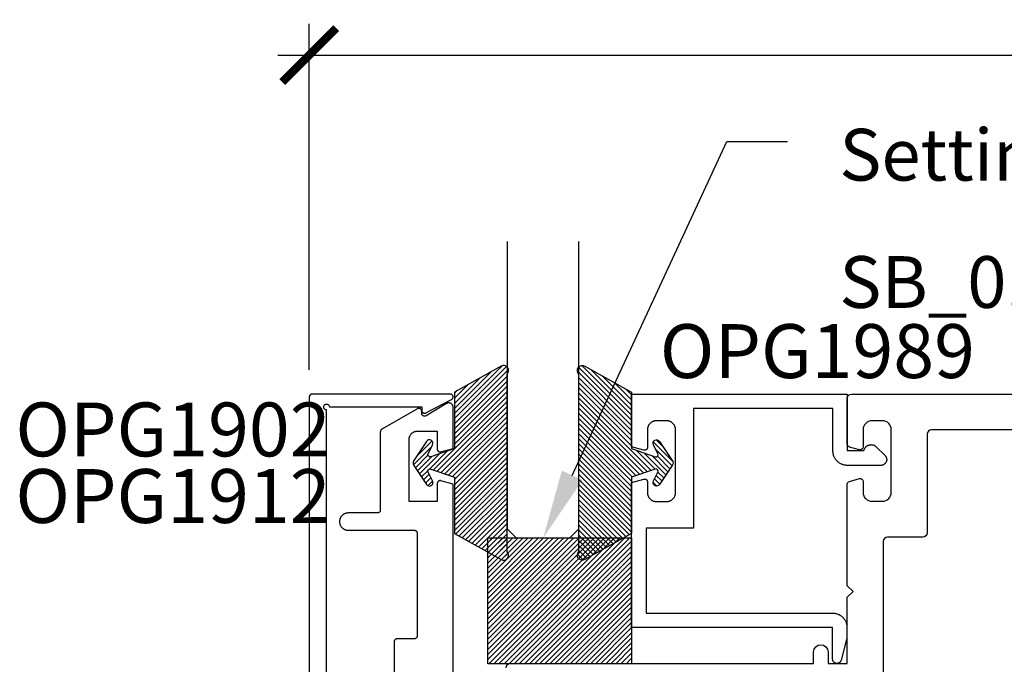
# Model space of a CAD drawing. Units: inches. Extents: x 0 to 108, y 0 to 43.
# Drawn here: x 2 to 5, y 24 to 26 of the extents above; entities that cross this region are included whole.
import ezdxf
from ezdxf import colors
from ezdxf.entities.mleader import LeaderData, LeaderLine
from ezdxf.math import Vec2, Vec3

# ---------------------------------------------------------------- set-up
doc = ezdxf.new("R2010")
doc.units = ezdxf.units.IN
doc.header["$LTSCALE"] = 0.5
doc.header["$MEASUREMENT"] = 0
for name, color, linetype in [('Arcadia-Dim', 4, 'Continuous'), ('Arcadia-Profile', 6, 'Continuous'), ('Arcadia-Shade', 8, 'Continuous'), ('Arcadia-Text', 3, 'Continuous')]:
    doc.layers.add(name, color=color, linetype=linetype)
doc.styles.get("Standard").update_dxf_attribs({"font": 'ARIALN.TTF'})
doc.dimstyles.new('Arcadia-2', dxfattribs={"dimscale": 2, "dimtxt": 0.0938, "dimasz": 0.0938, "dimexe": 0.0546, "dimexo": 0.0469, "dimgap": 0.0469, "dimtad": 0, "dimtih": 1, "dimdec": 4, "dimzin": 3, "dimdsep": 46, "dimlunit": 4, "dimtxsty": 'Standard', "dimblk": 'ARCHTICK', "dimcen": 0.0469, "dimdle": 0.0546, "dimclrd": 256, "dimclre": 256, "dimclrt": 256, "dimadec": 0, "dimazin": 0, "dimtfac": 0.75, "dimtdec": 4, "dimtix": 1, "dimtmove": 2, "dimatfit": 3, "dimfxl": 1, "dimtolj": 1, "dimtzin": 3, "dimlwd": -3, "dimlwe": -3, "dimarcsym": 0})
pattern_1 = [(45, (0, 0), (-0.008838834764831844, 0.008838834764831846), [])]

# ---------------------------------------------------------------- blocks, each defined once
blk = doc.blocks.new('SB-0.5000X0.4375X4')
at = {"layer": 'Arcadia-Shade', "lineweight": -3}
h = blk.add_hatch(dxfattribs=at)
h.set_pattern_fill('ANSI31', color=256, scale=0.1, style=0)
h.set_pattern_definition(pattern_1)
h.paths.add_polyline_path([(0, 0), (0, 0.4375), (0.5, 0.4375), (0.5, 0)])
at = {"layer": 'Arcadia-Profile'}
blk.add_lwpolyline([(0, 0), (0, 0.4375), (0.5, 0.4375), (0.5, 0)], close=True, dxfattribs=at)
blk.add_lwpolyline([(0, 0), (0, 0.4375), (0.5, 0.4375), (0.5, 0)], close=True, dxfattribs=at)
blk = doc.blocks.new('OPG1985')
at = {"layer": 'Arcadia-Shade'}
h = blk.add_hatch(dxfattribs=at)
h.set_pattern_fill('ANSI31', color=256, scale=0.1, style=0)
h.set_pattern_definition(pattern_1)
edge = h.paths.add_edge_path()
edge.add_line((0.2775628023270431, 0.281967576155046), (0.262461579, 0.251400899999993))
edge.add_arc((0.2728244789999987, 0.2454019999999986), 0.0119739925513551, 149.9342069590759, 329.9342069590758)
edge.add_line((0.2831873789999975, 0.2394031000000041), (0.3274259340760003, 0.305384408273236))
edge.add_arc((0.3144479805719179, 0.3140857499999971), 0.01562499999999996, 326.1592926587284, 393.8407073412662)
edge.add_line((0.3274259340760011, 0.3227870917267569), (0.2831873789999975, 0.3887684000000036))
edge.add_arc((0.2728244789999987, 0.3827694499999978), 0.0119740176011455, 30.0660001004265, 210.0660001004265)
edge.add_line((0.262461579, 0.3767704999999921), (0.2775627386032968, 0.3462039528294147))
edge.add_arc((0.2705584133561431, 0.3427435216305489), 0.007812499999999998, -109.35309840053583, 26.291308531874222, ccw=False)
edge.add_line((0.2679694374923944, 0.3353724728431017), (0.1862202789999969, 0.364085700000004))
edge.add_line((0.1862202789999969, 0.364085700000004), (0.1862202789999969, 0.5601016299999912))
edge.add_line((0.1862202789999969, 0.5601016299999912), (0.02365046899999973, 0.6506430310000014))
edge.add_arc((0.01519125473172259, 0.6354542572329276), 0.01738554441436834, 60.88487851329072, 225.402380641793)
edge.add_line((0.00298445600000008, 0.6230747895825319), (0.002984456000000083, 0.005096641386865164))
edge.add_arc((0.01519125480303326, -0.007282826193213858), 0.01738554441436792, 134.597619688255, 299.1151212177084)
edge.add_line((0.02365046899999967, -0.02247160000000292), (0.1862202789999969, 0.06806980000000351))
edge.add_line((0.1862202789999969, 0.06806980000000351), (0.1862202789999969, 0.2640856999999954))
edge.add_line((0.1862202789999969, 0.2640856999999954), (0.2679694926597432, 0.2927990531360395))
edge.add_arc((0.2705584770798886, 0.2854280073539104), 0.00781249999999992, -26.291308531861773, 109.35316491013779, ccw=False)
at = {"layer": 'Arcadia-Profile'}
blk.add_lwpolyline([(0.2775628023270431, 0.281967576155046), (0.262461579, 0.251400899999993, 0.9999999999999999), (0.2831873789999975, 0.2394031000000041), (0.3274259340760003, 0.305384408273236, 0.3042113020083186), (0.3274259340760011, 0.3227870917267569), (0.2831873789999975, 0.3887684000000036, 1), (0.262461579, 0.3767704999999921), (0.2775627386032968, 0.3462039528294147, -0.672253403825702), (0.2679694374923944, 0.3353724728431017), (0.1862202789999969, 0.364085700000004), (0.1862202789999969, 0.5601016299999912), (0.02365046899999974, 0.6506430310000014, 0.8732588712926024), (0.00298445600000008, 0.6230747895825319), (0.002984456000000083, 0.005096641386865157, 0.8732588666854918), (0.02365046899999967, -0.02247160000000292), (0.1862202789999969, 0.06806980000000351), (0.1862202789999969, 0.2640856999999954), (0.2679694926597432, 0.2927990531360395, -0.6722538251784237)], format="xyb", close=True, dxfattribs=at)
blk = doc.blocks.new('_ArchTick')
at = {"color": 0, "linetype": 'ByBlock', "lineweight": -3, "const_width": 0.15}
blk.add_lwpolyline([(-0.5, -0.5), (0.5, 0.5)], dxfattribs=at)
blk = doc.blocks.new('*D8')
at = {"layer": 'Arcadia-Dim', "lineweight": -3, "transparency": 16777216}
for p, q in [((2.955438434660877, 25.17834380186015), (2.955438434660877, 26.38314026251636)), ((12.95143843466087, 25.17334380186016), (12.95143843466087, 26.38314026251636)), ((2.846238434660877, 26.27394026251636), (7.718554532887342, 26.27394026251636)), ((13.06063843466087, 26.27394026251636), (8.188322336434409, 26.27394026251636))]:
    blk.add_line(p, q, dxfattribs=at)
at = {"layer": 'Defpoints', "color": 0, "lineweight": -3, "transparency": 16777216}
for p in [(12.95143843466087, 26.27394026251636), (2.955438434660877, 25.08454380186015), (12.95143843466087, 25.07954380186015)]:
    blk.add_point(p, dxfattribs=at)
at = {"layer": 'Arcadia-Dim', "lineweight": -3, "transparency": 16777216, "xscale": 0.1876, "yscale": 0.1876, "zscale": 0.1876, "rotation": 180}
blk.add_blockref('_ArchTick', (2.955438434660877, 26.27394026251636), dxfattribs=at)
at = {"layer": 'Arcadia-Dim', "lineweight": -3, "transparency": 16777216, "xscale": 0.1876, "yscale": 0.1876, "zscale": 0.1876}
blk.add_blockref('_ArchTick', (12.95143843466087, 26.27394026251636), dxfattribs=at)
at = {"layer": 'Arcadia-Dim', "transparency": 16777216, "insert": (7.953438434660875, 26.27394026251636), "char_height": 0.1876, "attachment_point": 5}
blk.add_mtext('\\A1;10"', dxfattribs=at)
blk = doc.blocks.new('*U45')
at = {"layer": 'Arcadia-Profile'}
for p, q in [((0, 0.03125), (2.471452993948174e-15, 1.03125)), ((0.2500000000000007, 1.03125), (0.25, 0.03125)), ((0.03125, 0), (0, 0.03125)), ((0.21875, 0), (0.03125, 0)), ((0.25, 0.03125), (0.21875, 0))]:
    blk.add_line(p, q, dxfattribs=at)

msp = doc.modelspace()

# ---------------------------------------------------------------- linework, layer by layer
at = {"layer": 'Arcadia-Profile'}
for points in [[(3.015438434660879, 22.89965264956004), (3.015438434660879, 25.03965264956003), (3.013874094660878, 25.03977576956004), (3.012348264660872, 25.04014207956004), (3.010898534660882, 25.04074257956006), (3.009560584660875, 25.04156247956007), (3.00836736466087, 25.04258157956008), (3.007348264660877, 25.04377479956008), (3.00652836466088, 25.04511274956008), (3.005927864660876, 25.04656247956007), (3.005561554660872, 25.04808830956006), (3.005438434660874, 25.04965264956002), (3.005561554660872, 25.05121698956009), (3.005927864660876, 25.05274281956008), (3.00652836466088, 25.05419254956007), (3.007348264660877, 25.05553049956006), (3.00836736466087, 25.05672371956007), (3.009560584660875, 25.05774281956008), (3.010898534660882, 25.05856271956009), (3.012348264660872, 25.05916321956011), (3.013874094660878, 25.05952952956011), (3.015438434660879, 25.05965264956012), (3.017002774660881, 25.05952952956011), (3.018528604660872, 25.05916321956011), (3.019978334660877, 25.05856271956009), (3.02131628466087, 25.05774281956008), (3.022509504660874, 25.05672371956007), (3.023528604660882, 25.05553049956006), (3.024348504660878, 25.05419254956007), (3.024949004660883, 25.05274281956008), (3.025315314660872, 25.05121698956009), (3.02543843466087, 25.04965264956002), (3.346438434660882, 25.04965264956002), (3.346438434660882, 25.03765264956007), (3.34646193466088, 25.03696762956008), (3.34653223466087, 25.03628582956003), (3.346649134660879, 25.03561045956008), (3.346812034660871, 25.0349446695601), (3.347020234660874, 25.03429160956011), (3.347272534660874, 25.03365433956003), (3.347567934660873, 25.03303584956006), (3.347905034660883, 25.03243905956003), (3.348282234660871, 25.03186674956009), (3.348697734660874, 25.03132162956013), (3.349149634660876, 25.0308062495601), (3.349635734660879, 25.03032303956002), (3.350153834660873, 25.02987425956007), (3.350701434660877, 25.02946201956013), (3.351275934660876, 25.02908825956013), (3.351874734660882, 25.0287547395601), (3.352495034660876, 25.02846301956004), (3.353133734660872, 25.02821447956012), (3.35378803466088, 25.02801026956013), (3.354454834660871, 25.02785135956003), (3.355130834660869, 25.02773850956009), (3.355813034660869, 25.02767221956003), (3.356498234660876, 25.02765282956011), (3.357183034660878, 25.02768040956005), (3.357864434660883, 25.0277548495601), (3.358539134660873, 25.02787577956008), (3.359203934660883, 25.02804264956012), (3.359855734660883, 25.02825465956005), (3.360491434660872, 25.0285108295601), (3.361108134660881, 25.02880993956012), (3.45010813466088, 25.07580993956003), (3.450871634660871, 25.07625740956007), (3.451592634660869, 25.07677062956009), (3.452265334660879, 25.07734557956007), (3.452884634660876, 25.07797774956009), (3.453445534660872, 25.07866218956008), (3.453943834660876, 25.07939354956011), (3.454375434660875, 25.08016608956007), (3.454737134660874, 25.08097376956005), (3.455025934660881, 25.08181025956003), (3.455239734660879, 25.08266900956005), (3.455376734660874, 25.08354329956012), (3.455435834660875, 25.08442626956003), (3.455416734660872, 25.08531101956009), (3.455319434660879, 25.08619060956005), (3.455144834660871, 25.08705815556004), (3.454894134660876, 25.08790686356008), (3.454569434660883, 25.08873008556009), (3.454173134660877, 25.08952137556003), (3.453708534660876, 25.09027453656006), (3.453179134660871, 25.09098367056004), (3.452589134660883, 25.09164322356003), (3.451943034660871, 25.0922480295601), (3.451246134660877, 25.09279335356007), (3.450503634660876, 25.09327492456009), (3.449721534660881, 25.0936889709601), (3.448905834660877, 25.09403224986011), (3.448063034660876, 25.09430207316007), (3.447199634660876, 25.09449632776011), (3.446322534660879, 25.0946134924601), (3.445438434660872, 25.09465264956009), (2.965438434660882, 25.09465264956009), (2.96491507466088, 25.09463894491012), (2.964393149660879, 25.09459786851005), (2.963874089660877, 25.09452953296011), (2.963359317660874, 25.09443412556004), (2.962850244660871, 25.09431190786006), (2.962348264660875, 25.0941632147601), (2.96185475566088, 25.09398845386011), (2.961371068660881, 25.09378810416013), (2.960898529660881, 25.09356271456011), (2.960438434660873, 25.0933129035601), (2.959992044660879, 25.09303935556011), (2.959560581660881, 25.09274281956004), (2.95914523066088, 25.09242410956006), (2.958747128660875, 25.09208409756002), (2.95836736666088, 25.09172371756006), (2.958006986660877, 25.09134395556009), (2.957666974660881, 25.09094585356002), (2.95734826466088, 25.09053050256011), (2.957051728660872, 25.09009903956007), (2.956778180660876, 25.08965264956009), (2.956528369660873, 25.0891925545601), (2.956302980060869, 25.08872001556006), (2.956102630360874, 25.08823632856013), (2.955927869460879, 25.08774281956005), (2.955779176360878, 25.08724083956008), (2.955656958660882, 25.08673176656009), (2.955561551260871, 25.08621699456012), (2.955493215710874, 25.08569793456002), (2.955452139310879, 25.08517600956009), (2.955438434660877, 25.0846526495601), (2.955438434660877, 22.85465264956008)], [(3.455438434660877, 24.1049113495601), (3.455438434660877, 24.78170634956007), (3.413026624660873, 24.79307054956007), (3.412432114660874, 24.79321054956006), (3.411830164660884, 24.79331394956012), (3.41122302466087, 24.79338044956012), (3.410612954660877, 24.79340974956006), (3.410002244660873, 24.79340174956008), (3.409393154660876, 24.79335654956003), (3.40878795466088, 24.79327414956003), (3.408188924660877, 24.79315504956003), (3.407598284660878, 24.79299954956002), (3.407018234660882, 24.79280824956004), (3.406450944660875, 24.79258194956003), (3.405898534660878, 24.7923213495601), (3.405363054660882, 24.79202764956005), (3.404846504660881, 24.79170164956008), (3.404350824660881, 24.79134484956012), (3.403877844660883, 24.79095844956009), (3.403429344660879, 24.79054384956009), (3.403006984660877, 24.79010264956003), (3.402612354660874, 24.78963644956002), (3.402246914660878, 24.78914704956003), (3.401912034660882, 24.78863634956008), (3.401608954660873, 24.78810604956004), (3.401338824660883, 24.78755824956011), (3.401102634660873, 24.78699494956004), (3.400901264660874, 24.78641834956011), (3.400735474660877, 24.78583054956005), (3.400605884660877, 24.78523364956004), (3.400512974660884, 24.78463004956006), (3.400457084660871, 24.78402184956008), (3.40043843466087, 24.78341134956008), (3.40043843466087, 24.72091134956008), (3.302438434660871, 24.72091134956008), (3.302438434660871, 24.93591134956012), (3.302479534660876, 24.93748134956002), (3.30260273466088, 24.93904714956011), (3.302807734660874, 24.94060434956009), (3.303094034660873, 24.94214864956007), (3.30346063466088, 24.94367584956012), (3.30390673466087, 24.94518184956007), (3.30443103466088, 24.94666234956003), (3.305032034660883, 24.94811344956008), (3.305708234660884, 24.94953104956005), (3.306457634660873, 24.9509113495601), (3.307278334660879, 24.9522504495601), (3.308167934660872, 24.9535448495601), (3.309124034660883, 24.95479094956011), (3.310144134660874, 24.95598524956006), (3.311225234660881, 24.95712454956004), (3.312364534660873, 24.95820564956011), (3.313558834660881, 24.95922564956004), (3.314804834660876, 24.96018184956006), (3.316099234660882, 24.96107144956011), (3.317438434660872, 24.96189204956011), (3.31881873466088, 24.96264154956009), (3.320236334660876, 24.96331764956005), (3.321687434660873, 24.96391872956008), (3.323167934660873, 24.96444300956011), (3.324673834660871, 24.96488908956007), (3.326201034660883, 24.96525573956012), (3.327745434660883, 24.96554196956004), (3.329302534660883, 24.96574696956009), (3.330868334660877, 24.96587019956007), (3.332438434660872, 24.96591131956006), (3.40043843466087, 24.96591131956006), (3.40043843466087, 24.90341134956009), (3.400457084660871, 24.90280084956009), (3.400512974660884, 24.90219264956011), (3.400605884660877, 24.90158894956005), (3.400735474660877, 24.90099204956005), (3.400901264660874, 24.9004042495601), (3.401102634660873, 24.89982764956005), (3.401338824660883, 24.8992643495601), (3.401608954660873, 24.89871654956005), (3.401912034660882, 24.89818634956009), (3.402246914660878, 24.89767554956006), (3.402612354660874, 24.89718614956007), (3.403006984660877, 24.89672004956003), (3.403429344660879, 24.89627884956008), (3.403877844660883, 24.89586424956008), (3.404350824660881, 24.89547774956009), (3.404846504660881, 24.89512094956012), (3.405363054660882, 24.89479504956012), (3.405898534660878, 24.89450124956011), (3.406450944660875, 24.89424074956003), (3.407018234660882, 24.89401434956005), (3.407598284660878, 24.89382314956003), (3.408188924660877, 24.89366764956003), (3.40878795466088, 24.89354844956006), (3.409393154660876, 24.89346604956006), (3.410002244660873, 24.89342084956002), (3.410612954660877, 24.89341284956004), (3.41122302466087, 24.89344214956009), (3.411830164660884, 24.89350864956009), (3.412432114660874, 24.89361204956003), (3.413026624660873, 24.89375204956002), (3.455438434660877, 24.90511624956002), (3.455438434660877, 25.04891131956003), (3.455401284140876, 25.04996636956002), (3.45529001656088, 25.05101618956007), (3.455105183260883, 25.05205558956004), (3.454847699460871, 25.05307941956005), (3.454518840960873, 25.05408259756007), (3.45412023666087, 25.05506016056006), (3.453653860660879, 25.05600726656007), (3.453122022660878, 25.05691922256005), (3.452527358660873, 25.05779151256002), (3.45187281366087, 25.05861981556006), (3.45116162866087, 25.05940002856005), (3.45039732766088, 25.06012828656003), (3.449583696660881, 25.06080098256007), (3.448724764660881, 25.06141478356005), (3.447824787660878, 25.06196665056007), (3.446888223660878, 25.06245384856004), (3.445919710660874, 25.06287396556013), (3.44492404466088, 25.06322491986009), (3.443906164660874, 25.06350497306005), (3.442871104660881, 25.06371273796003), (3.441823994660879, 25.06384718545007), (3.440770024660878, 25.06390764956006), (3.439714404660876, 25.06389383079011), (3.438662374660879, 25.06380579756012), (3.437619144660871, 25.06364398606013), (3.436589874660882, 25.06340919766012), (3.435579674660872, 25.06310259536008), (3.434593534660877, 25.06272569756004), (3.433636354660877, 25.06228037256005), (3.432712864660871, 25.06176882456009), (3.361588814660877, 25.0190331895601), (3.360973154660883, 25.01869214956002), (3.360335034660878, 25.01839526956007), (3.359677604660874, 25.01814399956004), (3.359004144660872, 25.01793959956012), (3.358317964660884, 25.0177830795601), (3.357622474660872, 25.01767519956002), (3.356921124660872, 25.01761650956007), (3.356217374660872, 25.01760729956004), (3.355514724660878, 25.01764760956007), (3.354816634660878, 25.01773723956012), (3.354126634660872, 25.01787574956006), (3.353448034660872, 25.01806245956004), (3.352784234660874, 25.0182964195601), (3.352138534660881, 25.01857649956003), (3.351514234660883, 25.01890129956007), (3.350914234660877, 25.01926920956009), (3.350341634660879, 25.01967840956013), (3.34979913466087, 25.02012687956005), (3.349289634660877, 25.02061237956002), (3.348815534660872, 25.02113251956007), (3.348379134660874, 25.02168472956009), (3.347982734660874, 25.02226624956006), (3.34762813466088, 25.02287421956009), (3.347317234660878, 25.02350562956008), (3.347051534660878, 25.02415733956002), (3.34683223466088, 25.02482611956009), (3.346660634660878, 25.02550866956005), (3.34653733466088, 25.02620160956008), (3.346463234660874, 25.02690148956003), (3.346438434660882, 25.02760485956003), (3.346438434660882, 25.03491131956002), (3.346414034660881, 25.03560887956007), (3.346341134660875, 25.03630304956005), (3.34621993466088, 25.03699042956009), (3.346051034660874, 25.03766768956007), (3.345835334660876, 25.03833151956007), (3.345573934660877, 25.03897867956005), (3.345267934660882, 25.0396060295601), (3.344918934660882, 25.0402105095601), (3.344528634660875, 25.04078916956007), (3.344098834660883, 25.04133918956006), (3.343631834660883, 25.04185789956011), (3.343129734660877, 25.04234275956003), (3.342595034660874, 25.0427914195601), (3.342030334660876, 25.04320168956008), (3.341438434660873, 25.04357156956007), (3.340822134660883, 25.04389925956002), (3.340184534660878, 25.04418314956013), (3.33952863466088, 25.0444218795601), (3.338857634660883, 25.04461426956004), (3.33817493466087, 25.04475938956011), (3.337483734660879, 25.04485652956009), (3.336787434660877, 25.04490521956006), (3.336089434660877, 25.04490521956006), (3.335393134660876, 25.04485652956009), (3.33470193466087, 25.04475938956011), (3.334019234660872, 25.04461426956004), (3.333348234660875, 25.0444218795601), (3.332692334660877, 25.04418314956013), (3.332054734660872, 25.04389925956002), (3.331438434660882, 25.04357156956007), (3.207438434660872, 24.97198013956006), (3.207139234660872, 24.97180035956012), (3.206846534660883, 24.97161025956007), (3.206560534660881, 24.97141004956006), (3.206281834660871, 24.97119998956009), (3.206010534660876, 24.97098032956012), (3.205747134660882, 24.97075132956002), (3.205491834660876, 24.97051327956012), (3.205245034660877, 24.9702664695601), (3.205007034660881, 24.97001118956007), (3.204778034660876, 24.96974775956005), (3.204558334660874, 24.96947649956007), (3.204348234660884, 24.96919772956005), (3.204148034660875, 24.96891180956004), (3.203957934660878, 24.96861906956008), (3.20377813466088, 24.96831987956011), (3.203608934660878, 24.96801459956009), (3.203450534660874, 24.96770358956007), (3.203302934660883, 24.96738724956003), (3.203166634660874, 24.96706594956004), (3.203041534660883, 24.96674007956005), (3.202927834660883, 24.96641004956007), (3.202825834660871, 24.96607625956005), (3.20273543466088, 24.9657390995601), (3.20265693466088, 24.96539899956008), (3.202590334660883, 24.96505635956009), (3.202535734660884, 24.96471160956003), (3.202493234660878, 24.9643651695601), (3.202462834660878, 24.96401744956006), (3.20244453466087, 24.96366884956012), (3.202438434660877, 24.96331984956009), (3.202438434660877, 24.69091134956011), (3.20242473466088, 24.69038794956009), (3.202383634660876, 24.68986604956012), (3.202315334660881, 24.6893469495601), (3.202219934660874, 24.68883214956008), (3.202097734660882, 24.68832314956012), (3.201949034660871, 24.68782114956002), (3.201774234660874, 24.68732764956007), (3.201573934660871, 24.68684394956006), (3.20134853466088, 24.68637144956006), (3.201098734660874, 24.68591134956012), (3.200825134660874, 24.68546494956013), (3.20052863466087, 24.68503344956002), (3.200209934660876, 24.68461814956004), (3.199869834660873, 24.68422004956005), (3.199509534660876, 24.68384024956003), (3.199129734660872, 24.68347984956006), (3.198731634660874, 24.68313984956012), (3.198316334660873, 24.68282114956003), (3.197884834660883, 24.68252464956004), (3.197438434660882, 24.68225104956002), (3.196978334660884, 24.68200124956002), (3.196505834660883, 24.68177584956004), (3.196022134660879, 24.68157554956008), (3.195528634660874, 24.68140074956011), (3.195026634660877, 24.68125204956004), (3.194517534660875, 24.68112984956008), (3.194002734660884, 24.68103444956012), (3.193483734660873, 24.68096604956008), (3.192961834660878, 24.68092504956007), (3.192438434660872, 24.68091134956012), (3.090438434660882, 24.68091134956012), (3.088868334660873, 24.68087024956003), (3.087302534660878, 24.6807469495601), (3.085745434660879, 24.68054194956005), (3.084201034660879, 24.68025574956005), (3.082673834660881, 24.67988904956007), (3.081167934660883, 24.67944304956006), (3.079687434660883, 24.67891874956013), (3.078236334660872, 24.67831764956009), (3.076818734660876, 24.67764154956012), (3.075438434660882, 24.67689204956002), (3.074099234660878, 24.67607144956003), (3.072804834660872, 24.67518184956009), (3.071558834660877, 24.67422564956007), (3.070364534660882, 24.67320564956003), (3.069225234660877, 24.67212454956007), (3.068144134660884, 24.67098524956009), (3.067124034660878, 24.66979094956002), (3.066167934660882, 24.66854484956002), (3.065278334660874, 24.66725044956013), (3.064457634660883, 24.66591134956002), (3.063708234660879, 24.66453104956008), (3.063032034660878, 24.66311344956011), (3.062431034660875, 24.66166234956006), (3.06190673466088, 24.6601818495601), (3.061460634660875, 24.65867584956004), (3.061094034660883, 24.6571486495601), (3.060807734660884, 24.65560434956012), (3.060602734660876, 24.65404714956003), (3.060479534660871, 24.65248134956005), (3.060438434660881, 24.65091134956003), (3.060479534660871, 24.64934124956005), (3.060602734660876, 24.64777544956007), (3.060807734660884, 24.64621824956009), (3.061094034660883, 24.64467394956012), (3.061460634660875, 24.64314674956006), (3.06190673466088, 24.64164084956008), (3.062431034660875, 24.64016024956004), (3.063032034660878, 24.63870924956007), (3.063708234660879, 24.6372916495601), (3.064457634660883, 24.63591134956005), (3.065278334660874, 24.63457214956009), (3.066167934660882, 24.63327774956008), (3.067124034660878, 24.63203174956004), (3.068144134660884, 24.63083734956012), (3.069225234660877, 24.62969814956011), (3.070364534660882, 24.62861694956007), (3.071558834660877, 24.62759694956003), (3.072804834660872, 24.62664084956009), (3.074099234660878, 24.62575114956007), (3.075438434660882, 24.62493054956008), (3.076818734660876, 24.62418114956006), (3.078236334660872, 24.62350494956013), (3.079687434660883, 24.62290394956005), (3.081167934660883, 24.62237964956012), (3.082673834660881, 24.62193354956003), (3.084201034660879, 24.62156684956005), (3.085745434660879, 24.62128064956005), (3.087302534660878, 24.62107564956011), (3.088868334660873, 24.62095244956004), (3.090438434660882, 24.62091134956006), (3.320438434660872, 24.62091134956006), (3.320961834660878, 24.62089764956011), (3.321483734660873, 24.62085654956002), (3.32200273466087, 24.6207881495601), (3.322517534660875, 24.62069274956002), (3.323026634660877, 24.62057054956006), (3.323528634660875, 24.6204218495601), (3.324022134660879, 24.6202471495601), (3.324505834660883, 24.62004674956006), (3.324978334660884, 24.61982134956008), (3.325438434660882, 24.61957154956008), (3.325884834660883, 24.61929804956003), (3.326316334660874, 24.61900144956007), (3.326731634660874, 24.61868274956009), (3.327129734660872, 24.61834274956004), (3.327509534660877, 24.61798234956007), (3.327869834660873, 24.61760264956013), (3.328209934660876, 24.61720454956003), (3.328528634660884, 24.61678914956008), (3.328825134660875, 24.61635774956005), (3.329098734660874, 24.61591134956006), (3.32934853466088, 24.61545124956012), (3.329573934660871, 24.61497864956004), (3.329774234660874, 24.61449494956003), (3.329949034660871, 24.61400144956008), (3.330097734660882, 24.61349954956006), (3.330219934660875, 24.61299044956013), (3.330315334660881, 24.61247564956011), (3.330383634660876, 24.61195664956006), (3.33042473466088, 24.61143464956012), (3.330438434660877, 24.61091134956007), (3.330438434660877, 24.25291134956012), (3.33042473466088, 24.2523879495601), (3.330383634660876, 24.25186604956002), (3.330315334660881, 24.25134694956012), (3.330219934660875, 24.2508321495601), (3.330097734660882, 24.25032314956002), (3.329949034660871, 24.24982114956003), (3.329774234660874, 24.24932764956009), (3.329573934660871, 24.24884394956007), (3.32934853466088, 24.24837144956007), (3.329098734660874, 24.24791134956013), (3.328825134660875, 24.24746494956003), (3.328528634660884, 24.24703344956004), (3.328209934660876, 24.24661814956005), (3.327869834660873, 24.24622004956007), (3.327509534660877, 24.24584024956005), (3.327129734660872, 24.24547984956007), (3.326731634660874, 24.24513984956002), (3.326316334660874, 24.24482114956004), (3.325884834660883, 24.24452464956005), (3.325438434660882, 24.24425104956003), (3.324978334660884, 24.24400124956003), (3.324505834660883, 24.24377584956005), (3.324022134660879, 24.24357554956009), (3.323528634660875, 24.24340074956012), (3.323026634660877, 24.24325204956006), (3.322517534660875, 24.24312984956009), (3.32200273466087, 24.24303444956013), (3.321483734660873, 24.2429660495601), (3.320961834660878, 24.24292504956009), (3.320438434660872, 24.24291134956002), (3.260438434660884, 24.24291134956002), (3.259915034660878, 24.24289764956006), (3.259393134660883, 24.24285654956009), (3.258874134660871, 24.24278814956006), (3.258359334660881, 24.24269274956009), (3.257850234660879, 24.24257054956013), (3.257348234660881, 24.24242184956006), (3.256854734660877, 24.24224714956006), (3.256371034660873, 24.24204674956002), (3.255898534660872, 24.24182134956004), (3.255438434660874, 24.24157154956004), (3.254992034660873, 24.2412980495601), (3.254560534660882, 24.24100144956003), (3.254145234660882, 24.24068274956005), (3.253747134660884, 24.24034274956011), (3.253367334660879, 24.23998234956002), (3.253007034660882, 24.23960264956008), (3.25266693466088, 24.2392045495601), (3.252348234660872, 24.23878914956003), (3.252051734660881, 24.23835774956012), (3.251778134660881, 24.23791134956002), (3.251528334660875, 24.23745124956008), (3.25130293466087, 24.23697864956011), (3.251102634660882, 24.2364949495601), (3.250927834660871, 24.23600144956004), (3.250779134660874, 24.23549954956002), (3.250656934660881, 24.23499044956009), (3.250561534660875, 24.23447564956007), (3.25049323466088, 24.23395664956013), (3.250452134660875, 24.23343464956008), (3.250438434660879, 24.23291134956003), (3.250438434660879, 23.97491164956011)]]:
    msp.add_lwpolyline(points, dxfattribs=at)
for points in [[(3.640438434660872, 24.14265264956008, -0.414213562373095), (3.655438434660873, 24.15765264956008), (4.709438434660875, 24.15765264956009), (4.709438434660871, 24.19765264956009, -0.9999999999999999), (4.759438434660872, 24.19765264956009), (4.759438434660872, 24.15765264956008), (4.826438434660872, 24.15765264956008), (4.826438434660876, 24.38765264956008), (4.846438434660875, 24.40765264956008), (4.826438434660872, 24.42765264956008), (4.826438434660872, 24.78127442782499, -0.3394542588632823), (4.833850244209845, 24.79093368608788), (4.868850244209845, 24.80031190782297, -0.4931454260312856), (4.881438434660872, 24.79065264956008), (4.881438434660872, 24.75265264956009, 0.414213562373095), (4.912438434660871, 24.72165264956009), (4.948438434660869, 24.72165264956008, 0.4142135623731283), (4.979438434660871, 24.75265264956008), (4.979438434660878, 24.97065264956009, 0.414213562373095), (4.948438434660879, 25.00165264956009), (4.912438434660871, 25.00165264956009, 0.4142135623731285), (4.881438434660872, 24.97065264956009), (4.881438434660872, 24.91065264956009, -0.4931454260311483), (4.868850244209845, 24.9009933912972), (4.833850244209845, 24.91037161303229, -0.3394542588633813), (4.826438434660874, 24.92003087129518), (4.826438434660872, 25.07965264956009, -0.414213562373095), (4.841438434660873, 25.09465264956009), (12.91143843466087, 25.09465264956009, -0.4142135623730778)], [(12.79143843466087, 24.96965264956009), (5.119438434660879, 24.96965264956009, 0.414213562373095), (5.104438434660878, 24.95465264956009), (5.104438434660871, 24.61165264956009, -0.414213562373095), (5.08943843466087, 24.59665264956009), (4.966438434660873, 24.59665264956009, 0.414213562373095), (4.951438434660872, 24.58165264956009), (4.951438434660872, 24.03933559520922, -0.2679491924337507)]]:
    msp.add_lwpolyline(points, format="xyb", dxfattribs=at)
msp.add_lwpolyline([(4.162438434660871, 24.72058954956003), (4.19823843466088, 24.72058954956003), (4.199860834660882, 24.72063194956013), (4.201478834660875, 24.72075934956013), (4.203087934660871, 24.72097114956011), (4.204683734660875, 24.72126694956012), (4.206261834660879, 24.7216458495601), (4.207817934660881, 24.72210674956011), (4.209347834660875, 24.72264854956006), (4.210847234660875, 24.72326964956005), (4.212312134660877, 24.7239683495601), (4.213738434660868, 24.72474274956005), (4.215122234660868, 24.72559074956007), (4.216459734660873, 24.72650994956007), (4.217747334660871, 24.72749794956007), (4.218981434660876, 24.72855204956011), (4.22015873466087, 24.72966924956006), (4.221275934660881, 24.73084644956009), (4.222329934660877, 24.73208054956012), (4.223317934660869, 24.73336814956008), (4.224237234660876, 24.73470574956002), (4.225085234660881, 24.73608954956012), (4.225859634660878, 24.73751584956005), (4.226558334660879, 24.73898064956006), (4.227179434660869, 24.74048014956009), (4.227721234660876, 24.74200994956004), (4.228182134660869, 24.74356614956002), (4.228561034660871, 24.7451442495601), (4.22885673466088, 24.74674004956012), (4.229068634660877, 24.74834914956011), (4.229195934660879, 24.74996704956004), (4.229238434660871, 24.75158954956009), (4.229238434660871, 24.97058954956003), (4.229195934660879, 24.97221194956012), (4.229068634660877, 24.97382984956005), (4.22885673466088, 24.97543894956004), (4.228561034660871, 24.97703474956006), (4.228182134660869, 24.9786129495601), (4.227721234660876, 24.98016904956012), (4.227179434660869, 24.98169894956004), (4.226558334660879, 24.9831983495601), (4.225859634660878, 24.98466324956007), (4.225085234660881, 24.98608954956012), (4.224237234660876, 24.9874733495601), (4.223317934660869, 24.98881084956008), (4.222329934660877, 24.99009844956004), (4.221275934660881, 24.99133254956007), (4.22015873466087, 24.99250984956007), (4.218981434660876, 24.99362704956002), (4.217747334660871, 24.99468104956009), (4.216459734660873, 24.99566904956009), (4.215122234660868, 24.99658834956006), (4.213738434660868, 24.99743624956011), (4.212312134660877, 24.99821074956003), (4.210847234660875, 24.99890944956007), (4.209347834660875, 24.99953054956006), (4.207817934660881, 25.00007224956005), (4.206261834660879, 25.00053324956002), (4.204683734660875, 25.00091204956004), (4.203087934660871, 25.00120784956005), (4.201478834660875, 25.00141964956003), (4.199860834660882, 25.00154704956003), (4.19823843466088, 25.00158954956009), (4.162438434660871, 25.00158954956009), (4.160816024660875, 25.00154704956003), (4.159198054660877, 25.00141964956003), (4.157588964660874, 25.00120784956005), (4.155993174660878, 25.00091204956004), (4.15441504466088, 25.00053324956002), (4.152858904660874, 25.00007224956005), (4.151329024660868, 24.99953054956006), (4.149829594660872, 24.99890944956007), (4.14836472466088, 24.99821074956003), (4.146938434660882, 24.99743624956011), (4.145554624660875, 24.99658834956006), (4.144217094660874, 24.99566904956009), (4.14292950466087, 24.99468104956009), (4.141695384660878, 24.99362704956002), (4.140518124660872, 24.99250984956007), (4.139400944660878, 24.99133254956007), (4.138346914660872, 24.99009844956004), (4.137358904660871, 24.98881084956008), (4.136439644660868, 24.9874733495601), (4.135591644660877, 24.98608954956012), (4.134817234660872, 24.98466324956007), (4.134118524660877, 24.9831983495601), (4.133497444660875, 24.98169894956004), (4.132955684660871, 24.98016904956012), (4.132494734660881, 24.9786129495601), (4.132115854660881, 24.97703474956006), (4.131820094660881, 24.97543894956004), (4.131608254660875, 24.97382984956005), (4.13148091466087, 24.97221194956012), (4.131438434660879, 24.97058954956003), (4.131438434660879, 24.90908954956012), (4.131419784660878, 24.90847904956013), (4.131363894660879, 24.90787084956003), (4.131270984660873, 24.90726714956008), (4.131141394660872, 24.90667024956008), (4.130975604660875, 24.90608244956002), (4.130774234660876, 24.90550584956009), (4.130538044660881, 24.90494254956002), (4.130267914660877, 24.90439474956008), (4.129964834660882, 24.90386454956013), (4.129629954660871, 24.9033537495601), (4.129264514660875, 24.9028643495601), (4.128869884660872, 24.90239824956006), (4.128447524660871, 24.90195704956011), (4.12799902466088, 24.90154244956011), (4.127526044660868, 24.90115594956012), (4.127030364660868, 24.90079914956004), (4.126513814660882, 24.90047324956004), (4.125978334660871, 24.90017944956003), (4.125425924660874, 24.89991894956006), (4.124858634660882, 24.89969254956009), (4.124278584660871, 24.89950134956007), (4.123687944660873, 24.89934584956006), (4.123088914660869, 24.89922664956009), (4.122483714660873, 24.89914424956009), (4.121874624660876, 24.89909904956005), (4.121263914660872, 24.89909104956007), (4.120653844660879, 24.89912034956012), (4.120046704660879, 24.89918684956012), (4.119444754660876, 24.89929024956007), (4.118850244660877, 24.89943024956006), (4.076438434660872, 24.91079444956006), (4.076438434660872, 25.09458954956006), (4.826438434660872, 25.09458954956006), (4.826438434660872, 24.89858954956003), (4.883457634660871, 24.89858954956003), (4.88778783466087, 24.90608954956008), (4.888591334660873, 24.90738794956007), (4.889472534660882, 24.90863484956003), (4.890428334660868, 24.90982574956013), (4.891454934660871, 24.91095594956005), (4.892548634660869, 24.91202144956003), (4.893705434660873, 24.91301814956012), (4.89492083466088, 24.91394244956007), (4.89619043466088, 24.9147907495601), (4.897509434660876, 24.91555994956002), (4.898872934660872, 24.91624724956012), (4.900275934660868, 24.91684994956006), (4.901713034660872, 24.91736594956012), (4.903178934660872, 24.91779324956008), (4.904668234660875, 24.91813014956006), (4.906175234660878, 24.91837564956006), (4.907694534660877, 24.91852864956002), (4.909220234660879, 24.91858854956013), (4.91074683466087, 24.91855524956009), (4.912268534660882, 24.91842884956009), (4.91377963466087, 24.91820974956011), (4.915274534660881, 24.91789874956009), (4.916747734660873, 24.91749714956006), (4.918193634660881, 24.9170063495601), (4.919606834660868, 24.91642814956003), (4.920982134660875, 24.91576474956003), (4.922314434660876, 24.91501864956012), (4.923598634660877, 24.91419264956005), (4.924829934660877, 24.91328974956002), (4.926003934660869, 24.91231344956009), (4.927116134660878, 24.9112671495601), (4.957565834660869, 24.88081744956003), (4.958634534660874, 24.87966134956002), (4.95960913466088, 24.87842504956006), (4.960483834660877, 24.87711594956011), (4.961253134660879, 24.87574234956003), (4.961912234660872, 24.87431264956012), (4.96245713466088, 24.8728356495601), (4.962884434660879, 24.87132044956002), (4.963191534660879, 24.86977634956008), (4.963376634660875, 24.86821284956011), (4.963438434660873, 24.86663974956002), (4.963376634660875, 24.86506664956005), (4.963191534660879, 24.86350324956004), (4.962884434660879, 24.86195914956011), (4.96245713466088, 24.86044384956006), (4.961912234660872, 24.85896684956003), (4.961253134660879, 24.85753714956002), (4.960483834660877, 24.85616354956005), (4.95960913466088, 24.85485454956006), (4.958634534660874, 24.85361814956002), (4.957565834660869, 24.85246204956002), (4.95640973466088, 24.85139344956008), (4.955173434660878, 24.85041874956005), (4.953864434660872, 24.84954414956007), (4.952490834660878, 24.84877484956007), (4.951061034660881, 24.84811574956007), (4.949584034660873, 24.84757084956004), (4.948068834660873, 24.84714354956009), (4.946524734660869, 24.84683634956002), (4.944961334660874, 24.84665134956003), (4.943388134660879, 24.84658954956012), (4.826438434660872, 24.84658954956012), (4.823821634660874, 24.84665804956012), (4.821212034660874, 24.84686344956003), (4.818616734660878, 24.8472050495601), (4.816042834660877, 24.84768214956011), (4.813497434660874, 24.84829324956013), (4.810987634660876, 24.84903664956005), (4.808520034660873, 24.84991044956007), (4.806101634660877, 24.85091224956011), (4.803738934660871, 24.85203914956003), (4.801438434660881, 24.85328824956002), (4.799206434660874, 24.85465594956008), (4.797049134660881, 24.85613864956008), (4.794972434660878, 24.85773224956006), (4.792981934660872, 24.85943224956009), (4.79108313466088, 24.86123414956012), (4.789281234660876, 24.86313294956005), (4.787581134660869, 24.86512344956009), (4.78598763466087, 24.86720024956003), (4.784504934660873, 24.86935754956005), (4.783137134660876, 24.8715895495601), (4.781888134660875, 24.87388994956007), (4.780761134660878, 24.87625264956012), (4.779759434660875, 24.87867114956009), (4.778885634660881, 24.88113864956006), (4.778142134660868, 24.88364854956012), (4.777531034660882, 24.88619394956004), (4.777054034660878, 24.88876774956009), (4.776712334660871, 24.89136304956003), (4.776506934660873, 24.89397274956002), (4.776438434660875, 24.89658954956008), (4.776438434660875, 25.0445895495601), (4.291238434660869, 25.0445895495601), (4.291238434660869, 24.62758954956007), (4.126438434660869, 24.62758954956007), (4.126438434660869, 24.33258954956011), (4.77527023466088, 24.33258954956011), (4.777887034660878, 24.33252094956003), (4.780496634660878, 24.33231564956009), (4.783091934660874, 24.33197394956005), (4.785665834660875, 24.33149684956004), (4.788211234660878, 24.3308858495601), (4.79072113466087, 24.33014234956011), (4.793188634660879, 24.32926854956008), (4.79560713466087, 24.32826674956004), (4.797969834660876, 24.32713984956013), (4.800270234660871, 24.32589074956002), (4.802502234660878, 24.32452304956007), (4.804659534660871, 24.32304034956007), (4.806736234660875, 24.32144684956006), (4.808726834660874, 24.31974674956007), (4.81062563466088, 24.31794484956004), (4.81242753466087, 24.3160460495601), (4.814127534660869, 24.31405554956007), (4.815721134660876, 24.31197874956013), (4.817203834660873, 24.3098214495601), (4.818571534660876, 24.30758954956002), (4.819820634660871, 24.30528904956009), (4.820947534660874, 24.30292634956004), (4.821949234660877, 24.30050794956003), (4.822823134660879, 24.2980403495601), (4.82356653466087, 24.29553044956003), (4.82417763466087, 24.29298504956012), (4.824654634660874, 24.29041124956007), (4.824996334660881, 24.28781594956013), (4.82520173466088, 24.2852063495601), (4.825270234660877, 24.28258954956004), (4.825270234660877, 24.24525573956009), (4.80475913466087, 24.16870722956003), (4.804320334660872, 24.16733640156008), (4.803752134660868, 24.16601394456006), (4.803059834660871, 24.16475203356003), (4.80224983466087, 24.16356228656002), (4.801329434660872, 24.16245565856002), (4.800307234660877, 24.16144233956004), (4.799192634660869, 24.1605316585601), (4.797995834660881, 24.15973200256008), (4.796727934660879, 24.1590507325601), (4.795400534660871, 24.15849412266004), (4.79402593466088, 24.15806729736005), (4.792616734660868, 24.15777418686002), (4.791186034660882, 24.15761748999012), (4.789746734660881, 24.1575986495601), (4.788312334660873, 24.15771783906007), (4.78689603466087, 24.15797396096002), (4.785510734660875, 24.15836465716006), (4.78416923466088, 24.15888633056011), (4.782883934660873, 24.1595341765601), (4.78166663466088, 24.16030223156008), (4.780528534660874, 24.16118342256004), (4.779480134660872, 24.16216963656007), (4.778531134660881, 24.16325179256012), (4.777690234660881, 24.16441992656007), (4.77696513466087, 24.1656632825601), (4.776362534660876, 24.16697041356008), (4.775887934660872, 24.16832927956011), (4.775545834660875, 24.16972737956007), (4.77533933466087, 24.17115182956002), (4.77527023466088, 24.17258950956011), (4.77527023466088, 24.28258954956004), (4.076438434660872, 24.28258954956004), (4.076438434660872, 24.7873845495601), (4.118850244660877, 24.7987487495601), (4.119444754660876, 24.79888874956009), (4.120046704660879, 24.79899214956004), (4.120653844660879, 24.79905864956004), (4.121263914660872, 24.79908794956009), (4.121874624660876, 24.79907994956011), (4.122483714660873, 24.79903474956006), (4.123088914660869, 24.79895234956007), (4.123687944660873, 24.79883324956006), (4.124278584660871, 24.79867774956006), (4.124858634660882, 24.79848644956007), (4.125425924660874, 24.79826014956006), (4.125978334660871, 24.79799954956002), (4.126513814660882, 24.79770584956009), (4.127030364660868, 24.79737984956012), (4.127526044660868, 24.79702304956004), (4.12799902466088, 24.79663664956013), (4.128447524660871, 24.79622204956013), (4.128869884660872, 24.79578084956006), (4.129264514660875, 24.79531464956005), (4.129629954660871, 24.79482524956006), (4.129964834660882, 24.79431444956003), (4.130267914660877, 24.79378424956008), (4.130538044660881, 24.79323644956003), (4.130774234660876, 24.79267314956007), (4.130975604660875, 24.79209654956003), (4.131141394660872, 24.79150874956008), (4.131270984660873, 24.79091184956008), (4.131363894660879, 24.7903082495601), (4.131419784660878, 24.78969994956003), (4.131438434660879, 24.78908954956012), (4.131438434660879, 24.75158954956009), (4.13148091466087, 24.74996704956004), (4.131608254660875, 24.74834914956011), (4.131820094660881, 24.74674004956012), (4.132115854660881, 24.7451442495601), (4.132494734660881, 24.74356614956002), (4.132955684660871, 24.74200994956004), (4.133497444660875, 24.74048014956009), (4.134118524660877, 24.73898064956006), (4.134817234660872, 24.73751584956005), (4.135591644660877, 24.73608954956012), (4.136439644660868, 24.73470574956002), (4.137358904660871, 24.73336814956008), (4.138346914660872, 24.73208054956012), (4.139400944660878, 24.73084644956009), (4.140518124660872, 24.72966924956006), (4.141695384660878, 24.72855204956011), (4.14292950466087, 24.72749794956007), (4.144217094660874, 24.72650994956007), (4.145554624660875, 24.72559074956007), (4.146938434660882, 24.72474274956005), (4.14836472466088, 24.7239683495601), (4.149829594660872, 24.72326964956005), (4.151329024660868, 24.72264854956006), (4.152858904660874, 24.72210674956011), (4.15441504466088, 24.7216458495601), (4.155993174660878, 24.72126694956012), (4.157588964660874, 24.72097114956011), (4.159198054660877, 24.72075934956013), (4.160816024660875, 24.72063194956013)], close=True, dxfattribs=at)

# ---------------------------------------------------------------- block references
at = {"layer": 'Arcadia-Profile', "lineweight": -3, "xscale": -1}
msp.add_blockref('*U45', (3.893202611660868, 24.59391844956008), dxfattribs=at)
at = {"layer": 'Arcadia-Profile', "lineweight": -3, "rotation": 180}
msp.add_blockref('OPG1985', (3.646187067660875, 25.16912999158228), dxfattribs=at)
at = {"layer": 'Arcadia-Profile', "lineweight": -3, "xscale": -1, "rotation": 180}
msp.add_blockref('OPG1985', (3.890218155660875, 25.16912999158228), dxfattribs=at)
at = {"layer": 'Arcadia-Profile'}
msp.add_blockref('SB-0.5000X0.4375X4', (3.576438434660872, 24.15641844956008), dxfattribs=at)

# ---------------------------------------------------------------- texts
at = {"layer": 'Arcadia-Text', "lineweight": -3}
for s, p in [('OPG1989', (4.174480555132973, 25.15033861554662)), ('OPG1902', (1.933404342265916, 24.87774513818158)), ('OPG1912', (1.933404342265916, 24.64619017485313))]:
    msp.add_text(s, height=0.1875, dxfattribs=at).set_placement(p)

# ---------------------------------------------------------------- dimensions: what is measured, and where the dimension line sits
at = {"layer": 'Arcadia-Dim'}
dim = msp.add_linear_dim(base=(12.95143843466087, 26.27394026251636), p1=(2.955438434660877, 25.08454380186015), p2=(12.95143843466087, 25.07954380186015), dimstyle='Arcadia-2', dxfattribs=at)
dim.commit()
dim.dimension.update_dxf_attribs({"geometry": '*D8', "text_midpoint": (7.953438434660875, 26.27394026251636)})

# ---------------------------------------------------------------- leaders
at = {"layer": 'Arcadia-Text', "lineweight": -3}
ml = msp.add_multileader_mtext('Standard', dxfattribs=at)
ml.set_content('\\A1;Setting Block [ {\\H0.7x;\\S1/2;}" x {\\H0.7x;\\S7/16;}" x 4" ]\\PSB_0.5000X0.4375X4', color=256)
ml.set_leader_properties()
ml.build(insert=Vec2(0, 0))
ml.multileader.update_dxf_attribs({"dogleg_length": 0.36, "arrow_head_size": 0.24})
ctx = ml.context
ctx.base_point, ctx.char_height, ctx.arrow_head_size, ctx.landing_gap_size, ctx.plane_origin = Vec3(4.618679136413719, 25.97272361603507), 0.18, 0.24, 0.18, Vec3(3.601933832459949, 23.82332913488585)
notes = []
notes.append((ctx, [(0, (1, 1, 0), (4.407509491818431, 25.97272361603507), (1, 0), 0.2111696445952884, [(0, [(3.768657611660885, 24.59391844956008)], 0, [])])]))
ctx.mtext.insert, ctx.mtext.flow_direction = Vec3(4.798679136413725, 26.07843985068723), 5
for ctx, leaders in notes:
    for number, flags, end, landing, length, lines in leaders:
        leader = LeaderData()
        leader.index, (leader.has_last_leader_line, leader.has_dogleg_vector, leader.attachment_direction) = number, flags
        leader.last_leader_point, leader.dogleg_vector, leader.dogleg_length = Vec3(end), Vec3(landing), length
        for number, points, colour, breaks in lines:
            line = LeaderLine()
            line.index, line.vertices, line.color, line.breaks = number, Vec3.list(points), colors.encode_raw_color(colour), breaks
            leader.lines.append(line)
        ctx.leaders.append(leader)

doc.saveas('drawing.dxf')
